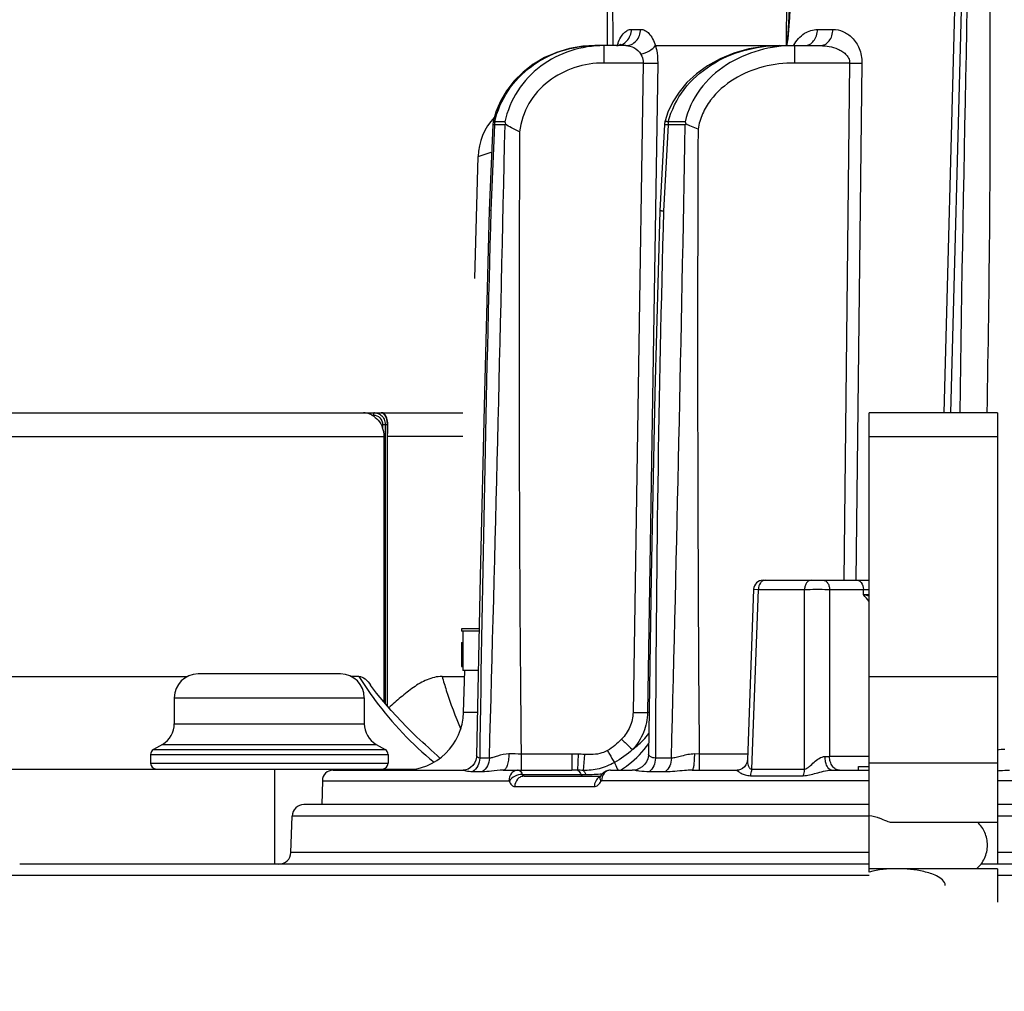
# Model space of a CAD drawing. Units: millimetres. Extents: x 23849 to 40497, y 6321 to 13660.
# Drawn here: x 32513 to 32596, y 13155 to 13237 of the extents above; entities that cross this region are included whole.
import ezdxf

# ---------------------------------------------------------------- set-up
doc = ezdxf.new("R2010")
doc.units = ezdxf.units.MM
doc.header["$LTSCALE"] = 0.4
for name, color, linetype in [('Anotaciones Finas', 3, 'Continuous'), ('Anotaciones Medias', 3, 'Continuous'), ('Cotas', 2, 'Continuous')]:
    doc.layers.add(name, color=color, linetype=linetype)
doc.styles.add('UNE00', font='romans.shx', dxfattribs={"width": 0.9})
doc.dimstyles.new('UNE', dxfattribs={"dimscale": 0, "dimtxt": 2.5, "dimasz": 2.5, "dimexe": 1.5, "dimexo": 0, "dimgap": 1, "dimtad": 1, "dimrnd": 1.38778e-17, "dimdsep": 46, "dimtxsty": 'UNE00', "dimcen": 2.5, "dimclrd": 256, "dimclre": 256, "dimclrt": 256, "dimazin": 0, "dimtfac": 1, "dimtmove": 0, "dimatfit": 3, "dimfxl": 1, "dimlwd": -1, "dimlwe": -1, "dimarcsym": 0})

# ---------------------------------------------------------------- blocks, each defined once
blk = doc.blocks.new('A$C3B105E21')
at = {"layer": 'Anotaciones Finas', "linetype": 'Continuous'}
for p, q in [((815.166, 333.996), (817.057, 406.205)), ((786.27, 364.896), (786.271, 394.096)), ((786.725, 364.896), (786.701, 394.113)), ((801.474, 394.113), (801.304, 364.896)), ((815.593, 372.605), (814.586, 333.996)), ((788.277, 366.267), (789.048, 366.267)), ((803.942, 366.259), (805.241, 366.259)), ((785.203, 364.896), (785.204, 364.896)), ((787.802, 364.896), (785.204, 364.896)), ((785.972, 363.435), (785.972, 364.896)), ((787.378, 365.004), (787.384, 365.01)), ((790.292, 364.896), (800.573, 364.896)), ((800.573, 364.896), (800.741, 364.896)), ((800.741, 364.896), (800.743, 364.896)), ((800.743, 364.896), (804.179, 364.896)), ((802.028, 363.435), (802.028, 364.896)), ((789.255, 363.435), (785.972, 363.435)), ((789.255, 363.435), (788.407, 308.765)), ((790.484, 363.435), (789.632, 308.765)), ((806.649, 363.435), (802.028, 363.435)), ((806.649, 363.435), (806.148, 319.896)), ((807.682, 363.435), (807.177, 319.896)), ((776.868, 359.31), (776.733, 358.845)), ((776.601, 358.242), (776.308, 351.03)), ((776.735, 358.22), (776.441, 351.017)), ((777.632, 358.22), (776.735, 358.22)), ((777.62, 358.478), (776.761, 358.478)), ((791.059, 358.259), (790.679, 350.99)), ((791.356, 358.22), (790.975, 350.966)), ((792.808, 358.22), (791.356, 358.22)), ((792.789, 358.478), (791.379, 358.478)), ((775.368, 355.557), (776.467, 355.941)), ((775.099, 345.296), (775.368, 355.557)), ((799.362, 319.896), (808.304, 319.896)), ((798.562, 319.125), (798.035, 304.733)), ((798.405, 303.988), (798.961, 319.117)), ((798.562, 319.125), (798.961, 319.117)), ((798.961, 319.117), (802.854, 319.117)), ((802.854, 303.988), (802.854, 319.117)), ((804.953, 319.117), (804.949, 305.065)), ((804.953, 319.117), (808.304, 319.117)), ((807.819, 318.675), (807.811, 319.117)), ((807.819, 318.675), (808.304, 318.675)), ((775.445, 315.796), (773.965, 315.796)), ((773.965, 315.796), (773.965, 315.596)), ((775.442, 315.596), (773.965, 315.596)), ((774.065, 315.596), (774.065, 312.296)), ((773.966, 314.658), (774.066, 314.658)), ((773.973, 312.615), (774.073, 312.615)), ((763.785, 311.996), (751.785, 311.996)), ((765.331, 311.789), (764.667, 311.789)), ((772.329, 311.789), (774.221, 311.789)), ((775.377, 312.296), (774.065, 312.296)), ((774.142, 308.765), (774.235, 312.292)), ((808.304, 311.789), (819.091, 311.789)), ((749.785, 309.996), (765.785, 309.996)), ((749.785, 309.996), (749.785, 307.805)), ((765.785, 309.996), (765.785, 307.805)), ((775.308, 308.765), (774.142, 308.765)), ((789.763, 308.765), (789.632, 308.765)), ((749.785, 307.805), (765.785, 307.805)), ((748.785, 306.073), (748.035, 305.64)), ((748.785, 306.073), (766.785, 306.073)), ((766.785, 306.073), (767.535, 305.64)), ((747.785, 305.207), (767.785, 305.207)), ((747.785, 305.207), (747.785, 304.496)), ((748.035, 305.64), (767.535, 305.64)), ((767.785, 305.207), (767.785, 304.496)), ((783.262, 305.259), (778.983, 305.259)), ((778.983, 305.259), (778.983, 303.896)), ((783.262, 305.259), (783.262, 303.896)), ((783.781, 305.249), (783.723, 303.892)), ((784.309, 305.218), (784.212, 303.879)), ((793.977, 305.259), (793.574, 305.261)), ((798.054, 305.259), (793.977, 305.259)), ((793.977, 305.259), (793.977, 303.896)), ((747.785, 304.496), (767.785, 304.496)), ((776.316, 304.916), (775.499, 304.916)), ((791.645, 304.916), (790.298, 304.916)), ((804.949, 305.065), (808.304, 305.065)), ((819.091, 304.496), (808.304, 304.496)), ((758.215, 303.996), (758.215, 295.996)), ((763.152, 303.896), (774.097, 303.896)), ((775.717, 303.762), (774.896, 303.762)), ((777.474, 303.896), (783.262, 303.896)), ((779.084, 303.539), (784.429, 303.539)), ((785.777, 303.556), (785.663, 303.387)), ((786.5, 303.896), (788.35, 303.896)), ((791.121, 303.762), (789.767, 303.762)), ((793.382, 303.896), (797.176, 303.896)), ((798.293, 303.434), (802.747, 303.434)), ((798.405, 303.988), (802.854, 303.988)), ((805.115, 303.896), (808.304, 303.896)), ((807.389, 303.896), (807.389, 304.196)), ((807.39, 304.196), (808.304, 304.196)), ((762.252, 303.012), (762.216, 300.996)), ((762.252, 303.012), (777.95, 303.012)), ((779.243, 303.396), (785.646, 303.396)), ((785.663, 303.387), (785.646, 303.354)), ((808.304, 303.012), (785.755, 303.012)), ((896.566, 303.012), (819.091, 303.012)), ((778.45, 302.512), (785.145, 302.512)), ((808.304, 300.996), (760.705, 300.996)), ((1035.724, 300.996), (819.091, 300.996)), ((759.598, 296.961), (759.706, 300.031)), ((808.304, 300.031), (759.706, 300.031)), ((819.091, 299.496), (810.17, 299.496)), ((1036.724, 300.031), (819.091, 300.031)), ((808.304, 296.961), (759.598, 296.961)), ((1036.831, 296.961), (819.091, 296.961)), ((808.304, 295.996), (736.767, 295.996)), ((819.091, 295.996), (817.707, 295.996)), ((1059.662, 295.996), (819.091, 295.996)), ((819.091, 295.596), (808.304, 295.596)), ((819.091, 295.596), (819.091, 292.796)), ((808.304, 295.022), (735.768, 295.022)), ((1060.662, 295.022), (819.091, 295.022))]:
    blk.add_line(p, q, dxfattribs=at)
for points in [[(785.203, 364.896), (784.191, 364.842), (783.058, 364.651), (781.973, 364.328), (780.951, 363.883), (780.007, 363.324), (779.154, 362.664), (778.404, 361.916), (777.768, 361.094), (777.253, 360.215), (776.864, 359.297), (776.639, 358.522)], [(785.203, 364.896), (784.204, 364.843), (783.071, 364.654), (781.986, 364.333), (780.963, 363.889), (780.018, 363.332), (779.165, 362.673), (778.414, 361.926), (777.776, 361.106), (777.259, 360.228), (776.868, 359.31)], [(787.38, 365.005), (787.384, 365.01), (787.355, 364.988), (787.269, 364.943)], [(800.741, 364.896), (799.49, 364.832), (798.153, 364.617), (796.895, 364.265), (795.732, 363.789), (794.68, 363.206), (793.749, 362.533), (792.949, 361.788), (792.284, 360.991), (791.75, 360.155), (791.345, 359.289), (791.109, 358.574)], [(776.308, 351.03), (775.892, 335.7), (775.532, 320.215), (775.237, 305.118)], [(790.679, 350.99), (790.252, 335.657), (789.926, 320.179), (789.713, 305.252)], [(770.216, 306.686), (769.33, 307.536), (768.032, 308.921), (766.823, 310.385), (766.317, 311.058)], [(775.237, 305.118), (775.229, 304.997), (775.172, 304.735), (775.063, 304.494), (774.912, 304.285), (774.728, 304.117), (774.528, 303.997), (774.33, 303.926), (774.152, 303.898), (774.097, 303.896)], [(789.713, 305.252), (789.706, 305.135), (789.652, 304.864), (789.542, 304.606), (789.382, 304.374), (789.177, 304.179), (788.939, 304.032), (788.687, 303.939), (788.437, 303.899), (788.35, 303.896)], [(798.035, 304.733), (798.031, 304.681), (797.996, 304.518), (797.915, 304.339), (797.789, 304.173), (797.63, 304.04)], [(786.499, 303.896), (786.303, 303.875), (786.106, 303.809), (785.927, 303.7), (785.777, 303.556)], [(797.63, 304.04), (797.458, 303.951), (797.299, 303.907), (797.176, 303.896)], [(785.646, 303.353), (785.635, 303.331), (785.617, 303.303), (785.614, 303.299)]]:
    blk.add_lwpolyline(points, dxfattribs=at)
for centre, radius, start, end in [((6540.903, 247.954), 5725.638, 178.494727, 179.138951), ((791.002, 363.686), 4.107, 159.95813, 162.8629), ((804.758, 363.424), 3.19, 151.63887, 152.41297), ((780.366, 355.426), 5, 136.74487, 178.5), ((-7304.427, 531.117), 8083.908, 358.3965613, 358.7744809), ((778.1, 358.181), 1.501, 174.63863, 177.66929), ((778.101, 358.181), 1.502, 166.86256, 174.63317), ((778.379, 358.181), 1.644, 169.61429, 178.63525), ((779.414, 358.822), 1.827, 190.86345, 196.8061), ((779.627, 357.358), 2.173, 154.49684, 156.62188), ((792.561, 358.18), 1.504, 164.82186, 176.98784), ((793.216, 358.182), 1.861, 170.84755, 178.80808), ((-6499.662, 490.714), 7293.673, 358.5402939, 358.9591315), ((795.028, 359.26), 2.372, 199.26781, 203.85855), ((795.436, 356.628), 3.073, 147.01401, 148.78752), ((4307.405, 339.897), 3528.592, 179.711711, 180.562433), ((5351.709, 339.908), 4557.864, 179.774187, 180.43556), ((4187.039, 258.321), 3411.858, 178.443137, 179.217498), ((2628.938, 300.912), 1838.645, 178.440013, 179.875237), ((799.362, 319.096), 0.8, 90, 177.90156), ((751.785, 309.996), 2, 90, 180), ((763.785, 309.996), 2, 0, 90), ((769.144, 308.896), 5, 270, 358.5), ((747.785, 307.805), 2, 300, 0), ((767.785, 307.805), 2, 180, 240), ((748.285, 305.207), 0.5, 120, 180), ((767.285, 305.207), 0.5, 0, 60), ((777.194, -76.762), 382.025, 89.73163, 89.88495), ((783.263, 292.856), 12.403, 87.60401, 90.00336), ((748.285, 304.496), 0.5, 180, 270), ((767.285, 304.496), 0.5, 270, 0), ((804.156, 334.209), 29.155, 270.83026, 271.55996), ((763.152, 302.996), 0.9, 90, 179), ((783.263, 280.456), 23.44, 88.87494, 90.00191), ((782.864, 261.192), 42.708, 88.19026, 88.84684), ((784.426, 318.507), 14.969, 270.01099, 275.37604), ((785.912, 302.714), 0.686, 113.75732, 119.77942), ((760.705, 299.996), 1, 90, 178), ((758.599, 296.996), 1, 270, 358)]:
    blk.add_arc(centre, radius, start, end, dxfattribs=at)
blk.add_ellipse((898.215, 316.034), major_axis=(0, -304.544), ratio=0.407986, start_param=4.716908, end_param=4.723615, dxfattribs=at)
for points, knots in [([(817.972, 398.36), (818.11, 393), (818.34, 382.278), (818.534, 360.822), (818.405, 344.725), (818.194, 333.996)], [0, 0, 0, 0, 0.249876, 0.49985, 1, 1, 1, 1]), ([(801.725, 372.611), (801.714, 372.288), (801.694, 371.642), (801.66, 370.674), (801.625, 369.706), (801.587, 368.738), (801.552, 367.931), (801.522, 367.286), (801.496, 366.802), (801.473, 366.4), (801.453, 366.078), (801.436, 365.836), (801.417, 365.595), (801.398, 365.395), (801.381, 365.235), (801.366, 365.117), (801.35, 365.015), (801.332, 364.949), (801.321, 364.901), (801.304, 364.9)], [0, 0, 0, 0, 0.125311, 0.250621, 0.375929, 0.501233, 0.626529, 0.689171, 0.751804, 0.814423, 0.845723, 0.877011, 0.908281, 0.939512, 0.955097, 0.970638, 0.986054, 0.993594, 1, 1, 1, 1]), ([(801.832, 372.606), (801.819, 372.282), (801.793, 371.635), (801.752, 370.664), (801.708, 369.694), (801.661, 368.723), (801.617, 367.915), (801.579, 367.269), (801.547, 366.785), (801.518, 366.381), (801.492, 366.059), (801.47, 365.818), (801.446, 365.577), (801.423, 365.378), (801.401, 365.218), (801.382, 365.102), (801.359, 365), (801.343, 364.941), (801.319, 364.891), (801.305, 364.898)], [0, 0, 0, 0, 0.125494, 0.250984, 0.376468, 0.50194, 0.627392, 0.690104, 0.752799, 0.815465, 0.84678, 0.878073, 0.909331, 0.940519, 0.956059, 0.971519, 0.986775, 0.994077, 1, 1, 1, 1]), ([(787.023, 364.896), (787.185, 364.896), (787.517, 364.971), (788.072, 365.382), (788.27, 365.92), (788.277, 366.267)], [0, 0, 0, 0, 0.239477, 0.486456, 1, 1, 1, 1]), ([(787.143, 365.093), (787.207, 365.267), (787.346, 365.578), (787.618, 365.96), (787.929, 366.206), (788.167, 366.267), (788.277, 366.267)], [0, 0, 0, 0, 0.321851, 0.589643, 0.809474, 1, 1, 1, 1]), ([(787.802, 364.896), (787.963, 364.896), (788.294, 364.971), (788.846, 365.383), (789.042, 365.92), (789.048, 366.267)], [0, 0, 0, 0, 0.238638, 0.485274, 1, 1, 1, 1]), ([(789.048, 366.267), (789.172, 366.267), (789.441, 366.194), (789.79, 365.906), (790.089, 365.461), (790.232, 365.098), (790.295, 364.896)], [0, 0, 0, 0, 0.188382, 0.408056, 0.676953, 1, 1, 1, 1]), ([(801.951, 364.939), (802.164, 365.334), (802.724, 365.999), (803.563, 366.259), (803.942, 366.259)], [0, 0, 0, 0, 0.542324, 1, 1, 1, 1]), ([(802.865, 364.896), (803.005, 364.896), (803.299, 364.975), (803.65, 365.288), (803.881, 365.737), (803.938, 366.082), (803.942, 366.259)], [0, 0, 0, 0, 0.219675, 0.457981, 0.720695, 1, 1, 1, 1]), ([(804.179, 364.896), (804.317, 364.896), (804.609, 364.975), (804.954, 365.289), (805.181, 365.737), (805.238, 366.082), (805.241, 366.259)], [0, 0, 0, 0, 0.218064, 0.455811, 0.719218, 1, 1, 1, 1]), ([(805.241, 366.259), (805.526, 366.259), (806.129, 366.133), (806.934, 365.573), (807.542, 364.639), (807.687, 363.85), (807.682, 363.435)], [0, 0, 0, 0, 0.207603, 0.434619, 0.697701, 1, 1, 1, 1]), ([(776.761, 358.478), (776.969, 359.404), (777.745, 361.194), (779.762, 363.283), (782.342, 364.598), (784.254, 364.896), (785.203, 364.896)], [0, 0, 0, 0, 0.250064, 0.500162, 0.750167, 1, 1, 1, 1]), ([(785.972, 364.896), (785.026, 364.896), (783.122, 364.604), (780.551, 363.294), (778.556, 361.199), (777.811, 359.404), (777.62, 358.478)], [0, 0, 0, 0, 0.25001, 0.499965, 0.749934, 1, 1, 1, 1]), ([(787.802, 364.896), (788.037, 364.896), (788.541, 364.774), (788.925, 364.414), (789.061, 364.189)], [0, 0, 0, 0, 0.471718, 1, 1, 1, 1]), ([(789.06, 364.191), (789.315, 364.247), (789.769, 364.416), (790.166, 364.717), (790.292, 364.896)], [0, 0, 0, 0, 0.543989, 1, 1, 1, 1]), ([(790.292, 364.896), (790.326, 364.785), (790.447, 364.308), (790.49, 363.812), (790.484, 363.435)], [0, 0, 0, 0, 0.234458, 1, 1, 1, 1]), ([(791.379, 358.478), (791.627, 359.459), (792.563, 361.33), (794.873, 363.389), (797.694, 364.625), (799.729, 364.896), (800.741, 364.896)], [0, 0, 0, 0, 0.249963, 0.50009, 0.750141, 1, 1, 1, 1]), ([(802.028, 364.896), (801.021, 364.896), (798.995, 364.633), (796.184, 363.411), (793.897, 361.346), (793.006, 359.46), (792.789, 358.478)], [0, 0, 0, 0, 0.250138, 0.500173, 0.750116, 1, 1, 1, 1]), ([(804.179, 364.896), (804.43, 364.896), (804.935, 364.851), (805.549, 364.673), (806.007, 364.435), (806.325, 364.192), (806.582, 363.862), (806.653, 363.578), (806.649, 363.435)], [0, 0, 0, 0, 0.240031, 0.482645, 0.606272, 0.732568, 0.863383, 1, 1, 1, 1]), ([(789.061, 364.189), (789.093, 364.136), (789.211, 363.902), (789.261, 363.634), (789.255, 363.435)], [0, 0, 0, 0, 0.237764, 1, 1, 1, 1]), ([(785.972, 363.435), (785.139, 363.435), (783.461, 363.177), (781.203, 362.006), (779.496, 360.107), (778.949, 358.476), (778.858, 357.651)], [0, 0, 0, 0, 0.250388, 0.500579, 0.750445, 1, 1, 1, 1]), ([(789.255, 363.435), (789.378, 363.433), (789.788, 363.429), (790.198, 363.426), (790.484, 363.435)], [0, 0, 0, 0, 0.30159, 1, 1, 1, 1]), ([(802.028, 363.435), (801.138, 363.435), (799.351, 363.221), (796.848, 362.208), (795.125, 360.714), (794.212, 359.173), (793.953, 358.31), (793.881, 357.871)], [0, 0, 0, 0, 0.250256, 0.500261, 0.749687, 0.874872, 1, 1, 1, 1]), ([(806.649, 363.435), (806.746, 363.434), (807.09, 363.431), (807.434, 363.431), (807.682, 363.435)], [0, 0, 0, 0, 0.279191, 1, 1, 1, 1]), ([(776.735, 358.22), (776.715, 358.222), (776.683, 358.226), (776.638, 358.231), (776.617, 358.236), (776.601, 358.239), (776.601, 358.242)], [0, 0, 0, 0, 0.429272, 0.740614, 0.930257, 1, 1, 1, 1]), ([(776.639, 358.522), (776.638, 358.519), (776.653, 358.514), (776.672, 358.505), (776.713, 358.492), (776.743, 358.483), (776.761, 358.478)], [0, 0, 0, 0, 0.069662, 0.259216, 0.57052, 1, 1, 1, 1]), ([(778.858, 357.651), (778.629, 357.765), (778.219, 357.949), (777.811, 358.162), (777.666, 358.294)], [0, 0, 0, 0, 0.566144, 1, 1, 1, 1]), ([(791.356, 358.22), (791.313, 358.224), (791.242, 358.232), (791.141, 358.239), (791.098, 358.252), (791.058, 358.253), (791.059, 358.259)], [0, 0, 0, 0, 0.42693, 0.740445, 0.932462, 1, 1, 1, 1]), ([(791.109, 358.574), (791.107, 358.568), (791.144, 358.56), (791.182, 358.538), (791.275, 358.511), (791.34, 358.49), (791.379, 358.478)], [0, 0, 0, 0, 0.067403, 0.259226, 0.572663, 1, 1, 1, 1]), ([(793.881, 357.871), (793.693, 357.943), (793.347, 358.073), (793.006, 358.218), (792.859, 358.301)], [0, 0, 0, 0, 0.543061, 1, 1, 1, 1]), ([(776.441, 351.017), (776.421, 351.019), (776.389, 351.021), (776.344, 351.023), (776.325, 351.028), (776.308, 351.027), (776.308, 351.03)], [0, 0, 0, 0, 0.432085, 0.744836, 0.934315, 1, 1, 1, 1]), ([(790.975, 350.966), (790.932, 350.969), (790.862, 350.974), (790.761, 350.975), (790.719, 350.989), (790.679, 350.983), (790.679, 350.99)], [0, 0, 0, 0, 0.42825, 0.742395, 0.934361, 1, 1, 1, 1]), ([(799.548, 319.896), (799.472, 319.896), (799.309, 319.85), (799.046, 319.601), (798.965, 319.31), (798.961, 319.117)], [0, 0, 0, 0, 0.21559, 0.453553, 1, 1, 1, 1]), ([(803.418, 319.896), (803.344, 319.896), (803.187, 319.849), (803.005, 319.668), (802.886, 319.414), (802.856, 319.218), (802.854, 319.117)], [0, 0, 0, 0, 0.209573, 0.444476, 0.711541, 1, 1, 1, 1]), ([(804.397, 319.896), (804.47, 319.896), (804.626, 319.849), (804.805, 319.668), (804.922, 319.413), (804.951, 319.218), (804.953, 319.117)], [0, 0, 0, 0, 0.207906, 0.442274, 0.710063, 1, 1, 1, 1]), ([(807.493, 319.819), (807.541, 319.786), (807.732, 319.601), (807.807, 319.321), (807.811, 319.117)], [0, 0, 0, 0, 0.222901, 1, 1, 1, 1]), ([(802.854, 319.117), (803.014, 319.12), (803.714, 319.128), (804.414, 319.127), (804.953, 319.117)], [0, 0, 0, 0, 0.228933, 1, 1, 1, 1]), ([(808.308, 318.527), (808.27, 318.539), (808.107, 318.591), (807.944, 318.64), (807.819, 318.675)], [0, 0, 0, 0, 0.237931, 1, 1, 1, 1]), ([(765.331, 311.789), (765.76, 311.098), (767.561, 308.442), (769.8, 306.079), (771.66, 304.571)], [0, 0, 0, 0, 0.253481, 1, 1, 1, 1]), ([(765.331, 311.789), (765.516, 311.789), (765.92, 311.577), (766.178, 311.248), (766.317, 311.058)], [0, 0, 0, 0, 0.440449, 1, 1, 1, 1]), ([(772.329, 311.789), (771.898, 311.789), (771.025, 311.57), (769.896, 310.876), (768.849, 310.043), (768.179, 309.448), (767.845, 309.147)], [0, 0, 0, 0, 0.243831, 0.493137, 0.745846, 1, 1, 1, 1]), ([(772.329, 311.789), (772.443, 311.396), (772.9, 309.896), (773.441, 308.421), (773.898, 307.356)], [0, 0, 0, 0, 0.26094, 1, 1, 1, 1]), ([(788.407, 308.765), (788.401, 308.349), (788.217, 307.51), (787.733, 306.806), (787.442, 306.507)], [0, 0, 0, 0, 0.499729, 1, 1, 1, 1]), ([(789.632, 308.765), (789.622, 308.192), (789.387, 307.041), (788.756, 306.052), (788.371, 305.629)], [0, 0, 0, 0, 0.500541, 1, 1, 1, 1]), ([(788.407, 308.765), (788.53, 308.763), (788.938, 308.759), (789.347, 308.756), (789.632, 308.765)], [0, 0, 0, 0, 0.300845, 1, 1, 1, 1]), ([(788.371, 305.629), (788.499, 305.729), (788.992, 306.136), (789.444, 306.597), (789.737, 306.974)], [0, 0, 0, 0, 0.253669, 1, 1, 1, 1]), ([(787.359, 303.89), (787.593, 304.04), (788.481, 304.675), (789.252, 305.473), (789.727, 306.133)], [0, 0, 0, 0, 0.254624, 1, 1, 1, 1]), ([(787.442, 306.507), (787.539, 306.413), (787.847, 306.118), (788.153, 305.821), (788.371, 305.629)], [0, 0, 0, 0, 0.317429, 1, 1, 1, 1]), ([(775.499, 304.916), (775.43, 304.918), (775.298, 304.943), (775.236, 305.068), (775.237, 305.118)], [0, 0, 0, 0, 0.579186, 1, 1, 1, 1]), ([(777.961, 305.263), (777.632, 305.264), (777.175, 305.146), (776.646, 304.969), (776.416, 304.917), (776.316, 304.916)], [0, 0, 0, 0, 0.585386, 0.821554, 1, 1, 1, 1]), ([(777.961, 305.263), (777.959, 305.087), (777.935, 304.76), (777.853, 304.377), (777.75, 304.133), (777.656, 303.98), (777.545, 303.896), (777.474, 303.896)], [0, 0, 0, 0, 0.344819, 0.642826, 0.763524, 0.862127, 1, 1, 1, 1]), ([(786.251, 305.545), (786.107, 305.462), (785.722, 305.294), (785.057, 305.196), (784.558, 305.201), (784.309, 305.218)], [0, 0, 0, 0, 0.249993, 0.624792, 1, 1, 1, 1]), ([(786.251, 305.545), (786.309, 305.444), (786.505, 305.106), (786.702, 304.769), (786.844, 304.534)], [0, 0, 0, 0, 0.298174, 1, 1, 1, 1]), ([(790.298, 304.916), (790.145, 304.919), (789.926, 304.972), (789.757, 305.139), (789.712, 305.219), (789.713, 305.252)], [0, 0, 0, 0, 0.640968, 0.860418, 1, 1, 1, 1]), ([(793.574, 305.261), (793.211, 305.262), (792.696, 305.136), (792.068, 304.963), (791.778, 304.916), (791.645, 304.916)], [0, 0, 0, 0, 0.554255, 0.796829, 1, 1, 1, 1]), ([(793.574, 305.261), (793.573, 305.086), (793.564, 304.762), (793.528, 304.342), (793.478, 304.065), (793.432, 303.933), (793.397, 303.896), (793.382, 303.896)], [0, 0, 0, 0, 0.375006, 0.692243, 0.907086, 0.967756, 1, 1, 1, 1]), ([(775.499, 304.916), (775.494, 304.688), (775.383, 304.238), (775.077, 303.885), (774.896, 303.762)], [0, 0, 0, 0, 0.509287, 1, 1, 1, 1]), ([(776.316, 304.916), (776.311, 304.688), (776.201, 304.239), (775.897, 303.885), (775.717, 303.762)], [0, 0, 0, 0, 0.509912, 1, 1, 1, 1]), ([(786.844, 304.534), (786.438, 304.316), (785.584, 303.963), (784.663, 303.868), (784.212, 303.879)], [0, 0, 0, 0, 0.505877, 1, 1, 1, 1]), ([(786.844, 304.534), (786.861, 304.493), (786.956, 304.278), (787.061, 304.067), (787.149, 303.897)], [0, 0, 0, 0, 0.187704, 1, 1, 1, 1]), ([(790.298, 304.916), (790.293, 304.69), (790.201, 304.253), (789.931, 303.889), (789.767, 303.762)], [0, 0, 0, 0, 0.520563, 1, 1, 1, 1]), ([(791.645, 304.916), (791.64, 304.69), (791.55, 304.254), (791.284, 303.889), (791.121, 303.762)], [0, 0, 0, 0, 0.521581, 1, 1, 1, 1]), ([(798.035, 304.733), (798.033, 304.661), (798.045, 304.511), (798.101, 304.291), (798.184, 304.115), (798.293, 304.007), (798.368, 303.987), (798.405, 303.988)], [0, 0, 0, 0, 0.241527, 0.499175, 0.756562, 0.878981, 1, 1, 1, 1]), ([(802.854, 303.988), (802.925, 303.986), (803.075, 304.055), (803.327, 304.267), (803.65, 304.576), (804.063, 304.904), (804.406, 305.054), (804.578, 305.057)], [0, 0, 0, 0, 0.103846, 0.225191, 0.48442, 0.749143, 1, 1, 1, 1]), ([(805.115, 303.896), (804.947, 303.896), (804.721, 304.207), (804.611, 304.621), (804.58, 304.907), (804.578, 305.057)], [0, 0, 0, 0, 0.373763, 0.666293, 1, 1, 1, 1]), ([(805.783, 303.896), (805.674, 303.896), (805.44, 303.967), (805.171, 304.238), (804.996, 304.62), (804.952, 304.913), (804.949, 305.065)], [0, 0, 0, 0, 0.207891, 0.442274, 0.710083, 1, 1, 1, 1]), ([(774.896, 303.762), (774.798, 303.762), (774.618, 303.77), (774.382, 303.81), (774.227, 303.857), (774.14, 303.885), (774.109, 303.896), (774.097, 303.896)], [0, 0, 0, 0, 0.362634, 0.659519, 0.881289, 0.956372, 1, 1, 1, 1]), ([(777.475, 303.896), (777.143, 303.896), (776.558, 303.827), (775.973, 303.762), (775.717, 303.762)], [0, 0, 0, 0, 0.564031, 1, 1, 1, 1]), ([(778.746, 303.896), (778.643, 303.896), (778.431, 303.848), (778.078, 303.581), (777.954, 303.235), (777.95, 303.012)], [0, 0, 0, 0, 0.2378, 0.484121, 1, 1, 1, 1]), ([(779.084, 303.539), (778.862, 303.538), (778.442, 303.422), (778.085, 303.15), (777.986, 302.976)], [0, 0, 0, 0, 0.525105, 1, 1, 1, 1]), ([(778.746, 303.896), (778.779, 303.896), (778.95, 303.847), (779.036, 303.668), (779.084, 303.539)], [0, 0, 0, 0, 0.192719, 1, 1, 1, 1]), ([(779.084, 303.539), (779.092, 303.518), (779.122, 303.452), (779.192, 303.396), (779.243, 303.396)], [0, 0, 0, 0, 0.307281, 1, 1, 1, 1]), ([(783.723, 303.892), (783.753, 303.885), (783.898, 303.815), (783.973, 303.658), (784.017, 303.539)], [0, 0, 0, 0, 0.194043, 1, 1, 1, 1]), ([(784.151, 303.396), (784.138, 303.396), (784.07, 303.416), (784.036, 303.487), (784.017, 303.539)], [0, 0, 0, 0, 0.192007, 1, 1, 1, 1]), ([(784.212, 303.879), (784.263, 303.854), (784.355, 303.743), (784.405, 303.616), (784.429, 303.539)], [0, 0, 0, 0, 0.41221, 1, 1, 1, 1]), ([(786.5, 303.896), (786.403, 303.896), (786.202, 303.846), (785.869, 303.574), (785.758, 303.233), (785.755, 303.012)], [0, 0, 0, 0, 0.229769, 0.472971, 1, 1, 1, 1]), ([(789.767, 303.762), (789.489, 303.762), (789.099, 303.791), (788.631, 303.864), (788.436, 303.896), (788.35, 303.896)], [0, 0, 0, 0, 0.585104, 0.820029, 1, 1, 1, 1]), ([(793.382, 303.896), (793.169, 303.896), (792.415, 303.855), (791.663, 303.761), (791.121, 303.762)], [0, 0, 0, 0, 0.281447, 1, 1, 1, 1]), ([(797.176, 303.896), (797.137, 303.896), (797.278, 303.774), (797.357, 303.729), (797.511, 303.638), (797.673, 303.564), (797.933, 303.468), (798.147, 303.434), (798.293, 303.434)], [0, 0, 0, 0, 0.09371, 0.203653, 0.336092, 0.484793, 0.646089, 1, 1, 1, 1]), ([(798.293, 303.434), (798.311, 303.477), (798.373, 303.655), (798.402, 303.845), (798.405, 303.988)], [0, 0, 0, 0, 0.244307, 1, 1, 1, 1]), ([(802.747, 303.434), (802.764, 303.477), (802.824, 303.656), (802.851, 303.845), (802.854, 303.988)], [0, 0, 0, 0, 0.243596, 1, 1, 1, 1]), ([(802.747, 303.434), (802.921, 303.434), (803.288, 303.493), (803.844, 303.652), (804.453, 303.815), (804.888, 303.896), (805.115, 303.896)], [0, 0, 0, 0, 0.216055, 0.456527, 0.71864, 1, 1, 1, 1]), ([(819.091, 303.848), (819.173, 303.854), (819.512, 303.879), (819.851, 303.896), (820.107, 303.896)], [0, 0, 0, 0, 0.244932, 1, 1, 1, 1]), ([(777.95, 303.012), (777.962, 303.012), (777.977, 302.996), (777.984, 302.981), (777.986, 302.976)], [0, 0, 0, 0, 0.6778, 1, 1, 1, 1]), ([(777.986, 302.976), (778.033, 302.851), (778.134, 302.64), (778.355, 302.512), (778.45, 302.512)], [0, 0, 0, 0, 0.582984, 1, 1, 1, 1]), ([(779.243, 303.396), (779.14, 303.396), (778.929, 303.348), (778.577, 303.081), (778.454, 302.735), (778.45, 302.512)], [0, 0, 0, 0, 0.237295, 0.483414, 1, 1, 1, 1]), ([(785.572, 303.309), (785.442, 303.235), (785.221, 302.989), (785.147, 302.674), (785.145, 302.512)], [0, 0, 0, 0, 0.479421, 1, 1, 1, 1]), ([(785.145, 302.512), (785.256, 302.512), (785.507, 302.628), (785.649, 302.848), (785.711, 302.976)], [0, 0, 0, 0, 0.437032, 1, 1, 1, 1]), ([(785.646, 303.353), (785.634, 303.328), (785.598, 303.198), (785.655, 303.062), (785.711, 302.976)], [0, 0, 0, 0, 0.217623, 1, 1, 1, 1]), ([(810.17, 299.496), (810.111, 299.496), (809.972, 299.525), (809.637, 299.65), (809.365, 299.777), (809.162, 299.856)], [0, 0, 0, 0, 0.164377, 0.391026, 1, 1, 1, 1]), ([(818.247, 297.596), (818.247, 297.952), (818.107, 298.664), (817.692, 299.262), (817.437, 299.498)], [0, 0, 0, 0, 0.506015, 1, 1, 1, 1]), ([(817.319, 295.592), (817.608, 295.826), (818.085, 296.449), (818.247, 297.214), (818.247, 297.596)], [0, 0, 0, 0, 0.49319, 1, 1, 1, 1]), ([(814.702, 294.196), (814.702, 294.557), (814.11, 294.96), (813.449, 295.211), (812.342, 295.514), (811.395, 295.596), (810.639, 295.596)], [0, 0, 0, 0, 0.24143, 0.367964, 0.49455, 1, 1, 1, 1])]:
    blk.add_open_spline(points, degree=3, knots=knots, dxfattribs=at)
for points in [[(807.255, 319.896), (807.339, 319.896), (807.424, 319.866), (807.493, 319.819)], [(808.302, 318.091), (808.138, 318.283), (807.978, 318.479), (807.819, 318.675)], [(772.155, 304.918), (771.5, 305.497), (770.859, 306.093), (770.216, 306.686)], [(787.442, 306.507), (787.087, 306.141), (786.693, 305.8), (786.251, 305.545)], [(784.309, 305.218), (784.133, 305.231), (783.957, 305.241), (783.781, 305.249)], [(788.371, 305.629), (787.907, 305.209), (787.395, 304.832), (786.844, 304.534)], [(819.09, 305.589), (819.296, 305.641), (819.508, 305.679), (819.719, 305.68)], [(785.711, 302.976), (785.72, 302.993), (785.736, 303.012), (785.755, 303.012)], [(808.304, 300.081), (808.598, 300.048), (808.886, 299.962), (809.162, 299.856)], [(810.639, 295.596), (809.855, 295.596), (809.061, 295.524), (808.304, 295.323)]]:
    blk.add_open_spline(points, degree=3, dxfattribs=at)
at = {"layer": 'Anotaciones Medias', "linetype": 'Continuous'}
for p, q in [((703.215, 333.996), (774.065, 333.996)), ((766.422, 333.796), (766.546, 333.796)), ((819.091, 333.996), (808.304, 333.996)), ((808.304, 295.323), (808.304, 333.996)), ((819.091, 333.996), (819.091, 295.996)), ((767.317, 332.996), (767.757, 332.996)), ((767.317, 332.996), (767.317, 332.731)), ((767.543, 332.996), (767.543, 309.512)), ((767.699, 332.996), (767.699, 309.324)), ((767.746, 331.996), (767.757, 332.464)), ((767.757, 332.464), (767.757, 332.996)), ((703.215, 331.996), (767.469, 331.996)), ((767.469, 309.603), (767.469, 331.996)), ((774.065, 331.996), (767.746, 331.996)), ((767.746, 309.267), (767.746, 331.996)), ((808.304, 331.996), (819.091, 331.996)), ((688.23, 311.789), (750.903, 311.789)), ((693.008, 303.996), (770.081, 303.996))]:
    blk.add_line(p, q, dxfattribs=at)
blk.add_lwpolyline([(767.757, 332.996), (767.752, 333.139), (767.737, 333.278), (767.711, 333.413), (767.674, 333.543), (767.624, 333.666), (767.562, 333.776), (767.49, 333.863), (767.413, 333.928), (767.33, 333.971), (767.243, 333.993), (767.198, 333.996)], dxfattribs=at)
for points, knots in [([(766.422, 333.796), (766.362, 333.828), (766.141, 333.936), (765.894, 333.996), (765.716, 333.996)], [0, 0, 0, 0, 0.27718, 1, 1, 1, 1]), ([(766.422, 333.796), (766.626, 333.687), (767, 333.378), (767.237, 332.957), (767.317, 332.731)], [0, 0, 0, 0, 0.491178, 1, 1, 1, 1]), ([(766.63, 333.996), (766.602, 333.996), (766.55, 333.915), (766.546, 333.844), (766.546, 333.796)], [0, 0, 0, 0, 0.368246, 1, 1, 1, 1]), ([(766.546, 333.796), (766.74, 333.796), (767.155, 333.623), (767.317, 333.203), (767.317, 332.996)], [0, 0, 0, 0, 0.484214, 1, 1, 1, 1]), ([(766.63, 333.996), (766.776, 333.996), (766.976, 333.941), (767.137, 333.83), (767.176, 333.798)], [0, 0, 0, 0, 0.742691, 1, 1, 1, 1]), ([(767.176, 333.798), (767.29, 333.705), (767.479, 333.455), (767.543, 333.15), (767.543, 332.996)], [0, 0, 0, 0, 0.488644, 1, 1, 1, 1]), ([(767.198, 333.996), (767.349, 333.996), (767.566, 333.743), (767.672, 333.375), (767.699, 333.127), (767.699, 332.996)], [0, 0, 0, 0, 0.381136, 0.670257, 1, 1, 1, 1])]:
    blk.add_open_spline(points, degree=3, knots=knots, dxfattribs=at)
blk.add_open_spline([(767.469, 331.996), (767.469, 332.246), (767.402, 332.496), (767.317, 332.731)], degree=3, dxfattribs=at)

msp = doc.modelspace()

# ---------------------------------------------------------------- block references
at = {"layer": 'Anotaciones Medias'}
msp.add_blockref('A$C3B105E21', (31776.225, 12870.095), dxfattribs=at)

# ---------------------------------------------------------------- leaders
at = {"layer": 'Cotas'}
msp.add_leader([(31898.902, 13022.134), (32627.266, 13460.937), (32782.766, 13460.937)], dimstyle='UNE', override={"dimscale": 30, "dimasz": 1, "dimtad": 0}, dxfattribs=at)

doc.saveas('drawing.dxf')
